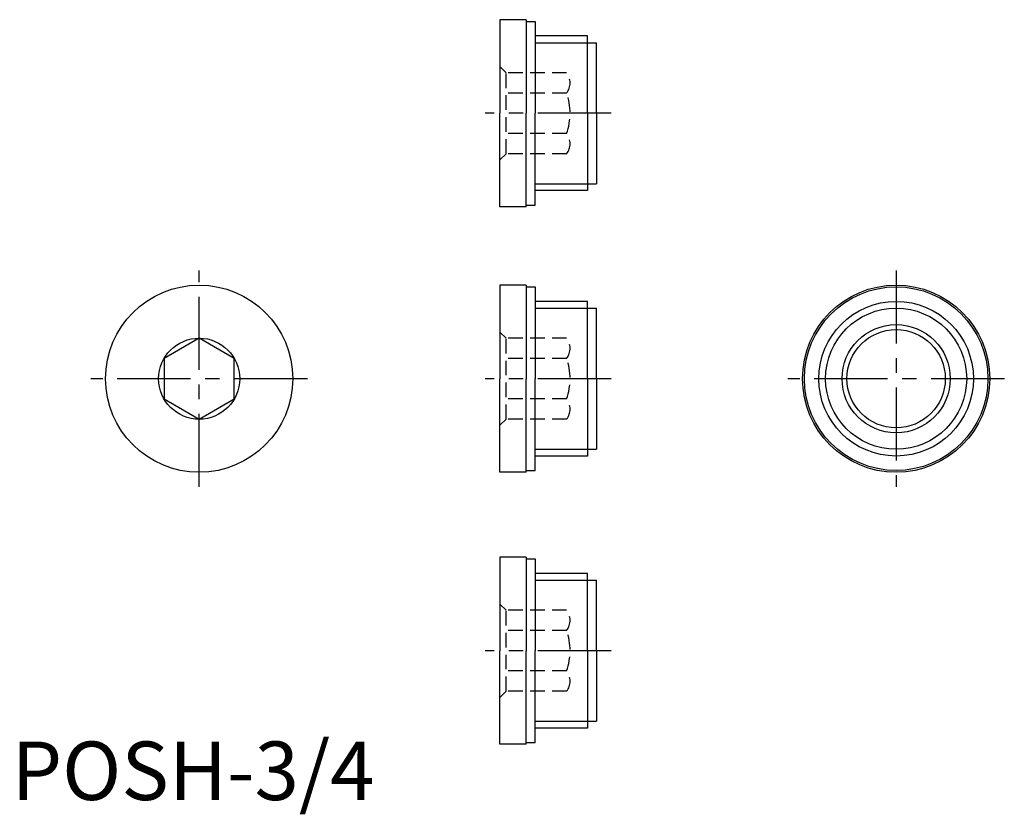
# Model space of a CAD drawing. Extents: x 1 to 170, y -2 to 133.
import ezdxf

# ---------------------------------------------------------------- set-up
doc = ezdxf.new("R2010")
doc.units = 0
doc.header["$LTSCALE"] = 10
doc.header["$MEASUREMENT"] = 0
doc.linetypes.add('CENTER', pattern=[2, 1.25, -0.25, 0.25, -0.25])
doc.linetypes.add('HIDDEN', pattern=[0.375, 0.25, -0.125])
doc.layers.get('0').update_dxf_attribs({"linetype": 'CONTINUOUS'})
for name, color, linetype in [('1', 1, 'CENTER'), ('2', 2, 'HIDDEN'), ('3', 3, 'CONTINUOUS')]:
    doc.layers.add(name, color=color, linetype=linetype)
doc.styles.add('Standard1', font='ARIAL.TTF')

msp = doc.modelspace()

# ---------------------------------------------------------------- linework, layer by layer
for p, q in [((83.5, 133.42), (83.5, 117.42)), ((88, 133.42), (83.5, 133.42)), ((88, 133.42), (88, 117.42)), ((88, 133.12), (89.5, 133.12)), ((89.5, 133.12), (89.5, 117.42)), ((98.5, 130.64), (89.5, 130.64)), ((98.5, 117.42), (98.5, 130.64)), ((98.5, 129.47), (100, 129.47)), ((100, 117.42), (100, 129.47)), ((83.5, 101.42), (83.5, 117.42)), ((88, 101.42), (88, 117.42)), ((89.5, 101.72), (89.5, 117.42)), ((98.5, 117.42), (98.5, 104.2)), ((100, 117.42), (100, 105.36)), ((98.5, 105.36), (100, 105.36)), ((98.5, 104.2), (89.5, 104.2)), ((88, 101.42), (83.5, 101.42)), ((88, 101.72), (89.5, 101.72)), ((83.5, 88.04), (83.5, 72.04)), ((88, 88.04), (83.5, 88.04)), ((88, 88.04), (88, 72.04)), ((88, 87.74), (89.5, 87.74)), ((89.5, 87.74), (89.5, 72.04)), ((98.5, 85.26), (89.5, 85.26)), ((98.5, 72.04), (98.5, 85.26)), ((98.5, 84.1), (100, 84.1)), ((100, 72.04), (100, 84.1)), ((32.07, 78.97), (26.07, 75.51)), ((38.07, 75.51), (32.07, 78.97)), ((26.07, 75.51), (26.07, 68.58)), ((38.07, 68.58), (38.07, 75.51)), ((83.5, 56.04), (83.5, 72.04)), ((88, 56.04), (88, 72.04)), ((89.5, 56.34), (89.5, 72.04)), ((98.5, 72.04), (98.5, 58.82)), ((100, 72.04), (100, 59.99)), ((26.07, 68.58), (32.07, 65.12)), ((32.07, 65.12), (38.07, 68.58)), ((98.5, 59.99), (100, 59.99)), ((98.5, 58.82), (89.5, 58.82)), ((88, 56.04), (83.5, 56.04)), ((88, 56.34), (89.5, 56.34)), ((83.5, 41.53), (83.5, 25.53)), ((88, 41.53), (83.5, 41.53)), ((88, 41.53), (88, 25.53)), ((88, 41.23), (89.5, 41.23)), ((89.5, 41.23), (89.5, 25.53)), ((98.5, 38.75), (89.5, 38.75)), ((98.5, 25.53), (98.5, 38.75)), ((98.5, 37.59), (100, 37.59)), ((100, 25.53), (100, 37.59)), ((83.5, 9.53), (83.5, 25.53)), ((88, 9.53), (88, 25.53)), ((89.5, 9.83), (89.5, 25.53)), ((98.5, 25.53), (98.5, 12.31)), ((100, 25.53), (100, 13.48)), ((98.5, 13.48), (100, 13.48)), ((98.5, 12.31), (89.5, 12.31)), ((88, 9.53), (83.5, 9.53)), ((88, 9.83), (89.5, 9.83))]:
    msp.add_line(p, q)
for centre, radius in [((32.07, 72.04), 16), ((151.26, 72.04), 16), ((151.26, 72.04), 15.7), ((151.26, 72.04), 13.22), ((151.26, 72.04), 9.25), ((151.26, 72.04), 8.41), ((32.07, 72.04), 6.93)]:
    msp.add_circle(centre, radius)
at = {"layer": '1'}
for p, q in [((102.5, 117.42), (81, 117.42)), ((32.07, 53.54), (32.07, 90.54)), ((151.26, 90.54), (151.26, 53.54)), ((50.57, 72.04), (13.57, 72.04)), ((102.5, 72.04), (81, 72.04)), ((169.76, 72.04), (132.76, 72.04)), ((102.5, 25.53), (81, 25.53))]:
    msp.add_line(p, q, dxfattribs=at)
at = {"layer": '2'}
for p, q in [((84.55, 124.35), (83.5, 125.4)), ((84.55, 110.49), (84.55, 124.35)), ((94.91, 124.35), (84.55, 124.35)), ((94.91, 120.88), (84.55, 120.88)), ((94.91, 113.96), (84.55, 113.96)), ((84.55, 110.49), (83.5, 109.44)), ((94.91, 110.49), (84.55, 110.49)), ((84.55, 78.97), (83.5, 80.02)), ((84.55, 65.12), (84.55, 78.97)), ((94.91, 78.97), (84.55, 78.97)), ((94.91, 75.51), (84.55, 75.51)), ((94.91, 68.58), (84.55, 68.58)), ((84.55, 65.12), (83.5, 64.07)), ((94.91, 65.12), (84.55, 65.12)), ((84.55, 32.46), (83.5, 33.51)), ((84.55, 18.6), (84.55, 32.46)), ((94.91, 32.46), (84.55, 32.46)), ((94.91, 28.99), (84.55, 28.99)), ((94.91, 22.07), (84.55, 22.07)), ((84.55, 18.6), (83.5, 17.55)), ((94.91, 18.6), (84.55, 18.6))]:
    msp.add_line(p, q, dxfattribs=at)
for centre, radius, start, end in [((92.68, 122.62), 2.82, 322.1211, 37.8789), ((85.11, 117.42), 10.39, 340.5288, 19.4712), ((92.68, 112.22), 2.82, 322.1211, 37.8789), ((92.68, 77.24), 2.82, 322.1211, 37.8789), ((85.11, 72.04), 10.39, 340.5288, 19.4712), ((92.68, 66.85), 2.82, 322.1211, 37.8789), ((92.68, 30.73), 2.82, 322.1211, 37.8789), ((85.11, 25.53), 10.39, 340.5288, 19.4712), ((92.68, 20.33), 2.82, 322.1211, 37.8789)]:
    msp.add_arc(centre, radius, start, end, dxfattribs=at)
at = {"layer": '3'}
for p, q in [((89.5, 129.47), (98.5, 129.47)), ((89.5, 105.36), (98.5, 105.36)), ((89.5, 84.1), (98.5, 84.1)), ((89.5, 59.99), (98.5, 59.99)), ((89.5, 37.59), (98.5, 37.59)), ((89.5, 13.48), (98.5, 13.48))]:
    msp.add_line(p, q, dxfattribs=at)
msp.add_circle((151.26, 72.04), 12.06, dxfattribs=at)

# ---------------------------------------------------------------- texts
at = {"color": 3, "style": 'Standard1'}
msp.add_text('POSH-3/4', height=10, dxfattribs=at).set_placement((0, 0))

doc.saveas('drawing.dxf')
